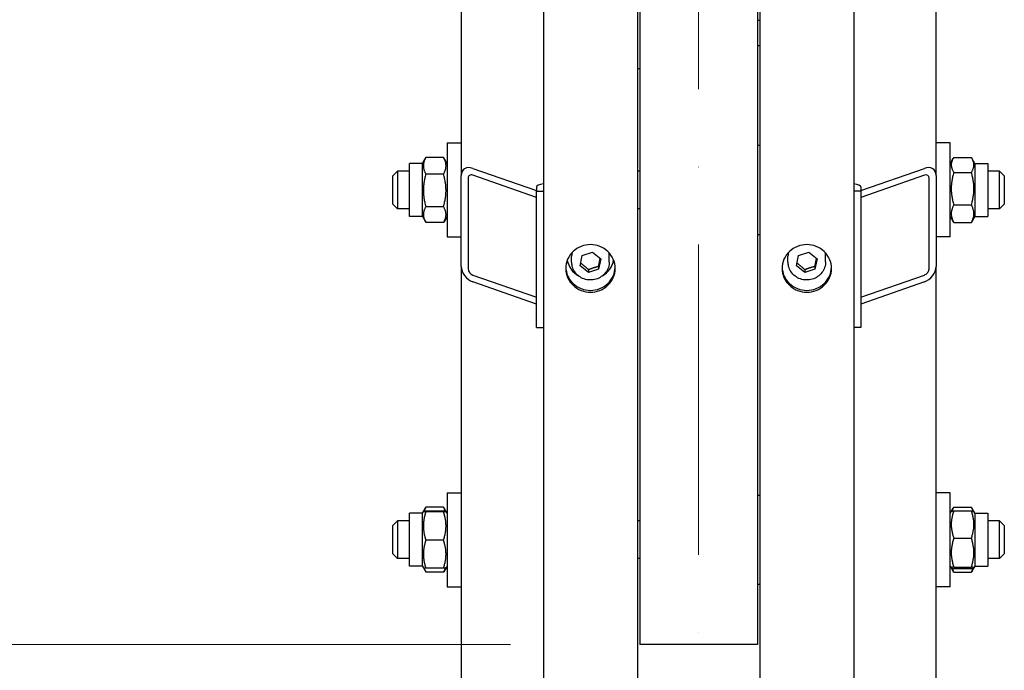
# Model space of a CAD drawing. Units: millimetres. Extents: x 855 to 11495, y 107 to 14982.
# Drawn here: x 2239 to 2658, y 2781 to 3058 of the extents above; entities that cross this region are included whole.
import ezdxf

# ---------------------------------------------------------------- set-up
doc = ezdxf.new("R2010")
doc.units = ezdxf.units.MM
doc.header["$LTSCALE"] = 55
doc.linetypes.add('ACAD_ISO10W100', pattern=[18, 12, -3, 0, -3])
for name, color, linetype, lineweight in [('Center Mark(Hillmar_metric)', 7, 'Continuous', 18), ('Dimensions(Hillmar_metric)', 7, 'Continuous', 13), ('Visible Edges(Hillmar_metric)', 7, 'Continuous', 25)]:
    doc.layers.add(name, color=color, linetype=linetype, lineweight=lineweight)
doc.styles.add('Hillmar_metric_Dimensions', font='arial.ttf')
doc.dimstyles.new('X.XXX-Hillmar_metric', dxfattribs={"dimscale": 55, "dimtxt": 2, "dimasz": 2.5, "dimexe": 1, "dimexo": 1, "dimgap": 0.25, "dimtad": 1, "dimdec": 3, "dimrnd": 1e-08, "dimdsep": 46, "dimtxsty": 'Hillmar_metric_Dimensions', "dimcen": 0.09, "dimdle": 8, "dimclrd": 7, "dimclre": 7, "dimclrt": 7, "dimaunit": 1, "dimadec": 3, "dimazin": 2, "dimtfac": 0.75, "dimtmove": 0, "dimatfit": 3, "dimfxl": 1, "dimtolj": 1, "dimlwd": 9, "dimlwe": 9, "dimarcsym": 0})

# ---------------------------------------------------------------- blocks, each defined once
blk = doc.blocks.new('*D24')
at = {"layer": 'Defpoints', "color": 0, "linetype": 'Continuous', "transparency": 16777216}
for p in [(1517.78, 5092.17), (2466.05, 5092.17), (2466.05, 1692.17)]:
    blk.add_point(p, dxfattribs=at)
at = {"layer": 'Dimensions(Hillmar_metric)', "color": 7, "linetype": 'Continuous', "lineweight": 9, "transparency": 16777216}
for p, q in [((2411.05, 5092.17), (1462.78, 5092.17)), ((1517.78, 4954.67), (1517.78, 3465.16)), ((1517.78, 1829.67), (1517.78, 3319.18)), ((2411.05, 1692.17), (1462.78, 1692.17))]:
    blk.add_line(p, q, dxfattribs=at)
at = {"layer": 'Dimensions(Hillmar_metric)', "color": 7, "linetype": 'Continuous', "transparency": 16777216}
for points in [[(1494.86, 4954.67), (1540.69, 4954.67), (1517.78, 5092.17)], [(1494.86, 1829.67), (1540.69, 1829.67), (1517.78, 1692.17)]]:
    blk.add_solid(points, dxfattribs=at)
at = {"layer": 'Dimensions(Hillmar_metric)', "color": 7, "linetype": 'Continuous', "lineweight": 13, "transparency": 16777216, "insert": (1517.78, 3392.17), "char_height": 110, "attachment_point": 5, "style": 'Hillmar_metric_Dimensions'}
blk.add_mtext('\\A1;Ø3400', dxfattribs=at)
blk = doc.blocks.new('*D25')
at = {"layer": 'Defpoints', "color": 0, "linetype": 'Continuous', "transparency": 16777216}
for p in [(2502.85, 3992.17), (2062.85, 2792.17), (2502.85, 2792.17)]:
    blk.add_point(p, dxfattribs=at)
at = {"layer": 'Dimensions(Hillmar_metric)', "color": 7, "linetype": 'Continuous', "lineweight": 9, "transparency": 16777216}
for p, q in [((2447.85, 3992.17), (2007.85, 3992.17)), ((2062.85, 3854.67), (2062.85, 3465.16)), ((2062.85, 2929.67), (2062.85, 3319.18)), ((2447.85, 2792.17), (2007.85, 2792.17))]:
    blk.add_line(p, q, dxfattribs=at)
at = {"layer": 'Dimensions(Hillmar_metric)', "color": 7, "linetype": 'Continuous', "transparency": 16777216}
for points in [[(2039.93, 3854.67), (2085.76, 3854.67), (2062.85, 3992.17)], [(2039.93, 2929.67), (2085.76, 2929.67), (2062.85, 2792.17)]]:
    blk.add_solid(points, dxfattribs=at)
at = {"layer": 'Dimensions(Hillmar_metric)', "color": 7, "linetype": 'Continuous', "lineweight": 13, "transparency": 16777216, "insert": (2062.85, 3392.17), "char_height": 110, "attachment_point": 5, "style": 'Hillmar_metric_Dimensions'}
blk.add_mtext('\\A1;Ø1200', dxfattribs=at)

msp = doc.modelspace()

# ---------------------------------------------------------------- linework, layer by layer
at = {"layer": 'Center Mark(Hillmar_metric)', "linetype": 'ACAD_ISO10W100', "ltscale": 0.2}
msp.add_line((2527.8469, 1641.7329), (2527.8469, 5209.781), dxfattribs=at)
at = {"layer": 'Visible Edges(Hillmar_metric)'}
for p, q in [((2461.8469, 3392.1736), (2461.8469, 1696.3736)), ((2501.8469, 3392.1736), (2501.8469, 1696.3736)), ((2553.8469, 3392.1736), (2553.8469, 1696.3736)), ((2593.8469, 3392.1736), (2593.8469, 1696.3736)), ((2502.8469, 3367.3621), (2502.8469, 2792.1736)), ((2552.8469, 3367.3621), (2552.8469, 2792.1736)), ((2426.8469, 3363.6106), (2426.8469, 2991.6876)), ((2628.8469, 2991.6876), (2628.8469, 3340.3169)), ((2552.8469, 3057.821), (2553.8469, 3057.821)), ((2552.8469, 3047.0058), (2553.8469, 3047.0058)), ((2502.8469, 3037.1736), (2501.8469, 3037.1736)), ((2420.8469, 3005.5872), (2420.8469, 2965.5872)), ((2420.8469, 3005.5872), (2426.8469, 3005.5872)), ((2552.8469, 3004.5872), (2553.8469, 3004.5872)), ((2634.8469, 3005.5872), (2628.8469, 3005.5872)), ((2634.8469, 2965.5872), (2634.8469, 3005.5872)), ((2410.3469, 2996.8372), (2411.779, 2999.3177)), ((2419.3421, 2999.4418), (2411.8517, 2999.4418)), ((2420.8469, 2996.8372), (2419.4148, 2999.3177)), ((2634.8469, 2996.8372), (2636.1543, 2999.1017)), ((2636.3517, 2999.4292), (2643.8421, 2999.4292)), ((2645.3469, 2996.8372), (2644.0395, 2999.1017)), ((2404.8469, 2974.3372), (2404.8469, 2996.8372)), ((2410.3469, 2996.8372), (2404.8469, 2996.8372)), ((2410.3469, 2974.3372), (2410.3469, 2996.8372)), ((2431.8469, 2994.7685), (2458.8469, 2985.3251)), ((2596.8469, 2985.3251), (2623.8469, 2994.7685)), ((2645.3469, 2996.8372), (2645.3469, 2974.3372)), ((2645.3469, 2996.8372), (2650.8469, 2996.8372)), ((2650.8469, 2996.8372), (2650.8469, 2974.3372)), ((2397.8469, 2991.5872), (2399.8469, 2993.5872)), ((2397.8469, 2979.5872), (2397.8469, 2991.5872)), ((2399.8469, 2993.5872), (2399.8469, 2977.5872)), ((2404.8469, 2993.5872), (2399.8469, 2993.5872)), ((2419.3421, 2992.3212), (2411.8517, 2992.3212)), ((2426.8469, 2953.0506), (2426.8469, 2991.6876)), ((2429.8469, 2990.6384), (2429.8469, 2952.0013)), ((2458.8469, 2982.4273), (2431.8469, 2991.8707)), ((2502.8469, 2993.5872), (2501.8469, 2993.5872)), ((2623.8469, 2991.8707), (2596.8469, 2982.4273)), ((2625.8469, 2952.0013), (2625.8469, 2990.6384)), ((2628.8469, 2991.6876), (2628.8469, 2953.0506)), ((2636.3517, 2993.0557), (2643.8421, 2993.0557)), ((2655.8469, 2993.5872), (2650.8469, 2993.5872)), ((2655.8469, 2977.5872), (2655.8469, 2993.5872)), ((2657.8469, 2991.5872), (2655.8469, 2993.5872)), ((2657.8469, 2991.5872), (2657.8469, 2979.5872)), ((2458.8469, 2986.853), (2458.8469, 2985.0413)), ((2596.8469, 2986.853), (2596.8469, 2985.0413)), ((2458.8469, 2985.0413), (2461.8469, 2985.0413)), ((2458.8469, 2927.0857), (2458.8469, 2985.0413)), ((2596.8469, 2985.0413), (2593.8469, 2985.0413)), ((2596.8469, 2985.0413), (2596.8469, 2927.0857)), ((2397.8469, 2979.5872), (2399.8469, 2977.5872)), ((2404.8469, 2977.5872), (2399.8469, 2977.5872)), ((2419.3421, 2978.4666), (2411.8517, 2978.4666)), ((2502.8469, 2977.5872), (2501.8469, 2977.5872)), ((2636.3517, 2979.2137), (2643.8421, 2979.2137)), ((2655.8469, 2977.5872), (2650.8469, 2977.5872)), ((2657.8469, 2979.5872), (2655.8469, 2977.5872)), ((2410.3469, 2974.3372), (2404.8469, 2974.3372)), ((2410.3469, 2974.3372), (2411.779, 2971.8567)), ((2420.8469, 2974.3372), (2419.4148, 2971.8567)), ((2634.8469, 2974.3372), (2636.1543, 2972.0727)), ((2645.3469, 2974.3372), (2644.0395, 2972.0727)), ((2645.3469, 2974.3372), (2650.8469, 2974.3372)), ((2419.3421, 2971.7326), (2411.8517, 2971.7326)), ((2636.3517, 2971.7452), (2643.8421, 2971.7452)), ((2420.8469, 2965.5872), (2426.8469, 2965.5872)), ((2552.8469, 2966.5872), (2553.8469, 2966.5872)), ((2634.8469, 2965.5872), (2628.8469, 2965.5872)), ((2473.8469, 2955.0282), (2473.8469, 2957.3576)), ((2477.4732, 2953.3353), (2478.3743, 2957.711)), ((2478.3743, 2957.711), (2482.748, 2959.1451)), ((2482.748, 2959.1451), (2486.2206, 2956.2035)), ((2489.8469, 2955.0282), (2489.8469, 2957.3576)), ((2565.8469, 2955.0282), (2565.8469, 2957.3576)), ((2569.4732, 2953.3353), (2570.3743, 2957.711)), ((2570.3743, 2957.711), (2574.748, 2959.1451)), ((2574.748, 2959.1451), (2578.2206, 2956.2035)), ((2581.8469, 2955.0282), (2581.8469, 2957.3576)), ((2426.8469, 2953.0506), (2426.8469, 2259.3885)), ((2480.9458, 2950.3937), (2477.4732, 2953.3353)), ((2486.2206, 2956.2035), (2485.3195, 2951.8278)), ((2485.3195, 2953.1219), (2485.3195, 2951.8278)), ((2572.9458, 2950.3937), (2569.4732, 2953.3353)), ((2578.2206, 2956.2035), (2577.3195, 2951.8278)), ((2577.3195, 2953.1219), (2577.3195, 2951.8278)), ((2628.8469, 2259.3885), (2628.8469, 2953.0506)), ((2431.8469, 2949.37), (2458.8469, 2939.9266)), ((2485.3195, 2951.8278), (2480.9458, 2950.3937)), ((2480.9458, 2951.6878), (2480.9458, 2950.3937)), ((2577.3195, 2951.8278), (2572.9458, 2950.3937)), ((2572.9458, 2951.6878), (2572.9458, 2950.3937)), ((2596.8469, 2939.9266), (2623.8469, 2949.37)), ((2458.8469, 2937.0288), (2431.8469, 2946.4722)), ((2623.8469, 2946.4722), (2596.8469, 2937.0288)), ((2458.8469, 2927.0857), (2461.8469, 2927.0857)), ((2596.8469, 2927.0857), (2593.8469, 2927.0857)), ((2420.8469, 2856.7663), (2420.8469, 2816.7663)), ((2420.8469, 2856.7663), (2426.8469, 2856.7663)), ((2634.8469, 2856.7663), (2628.8469, 2856.7663)), ((2634.8469, 2816.7663), (2634.8469, 2856.7663)), ((2552.8469, 2855.7663), (2553.8469, 2855.7663)), ((2404.8469, 2825.5163), (2404.8469, 2848.0163)), ((2410.3469, 2848.0163), (2404.8469, 2848.0163)), ((2410.3469, 2848.0163), (2410.7808, 2848.7678)), ((2410.3469, 2825.5163), (2410.3469, 2848.0163)), ((2410.7808, 2848.7678), (2411.779, 2850.4967)), ((2419.3421, 2850.6209), (2411.8517, 2850.6209)), ((2419.3421, 2848.8763), (2411.8517, 2848.8763)), ((2419.3421, 2848.6531), (2411.8517, 2848.6531)), ((2420.413, 2848.7678), (2419.4148, 2850.4967)), ((2420.8469, 2848.0163), (2420.413, 2848.7678)), ((2634.8469, 2848.0163), (2635.2872, 2848.7788)), ((2635.2872, 2848.7788), (2636.1543, 2850.2807)), ((2636.3517, 2850.6082), (2643.8421, 2850.6082)), ((2636.3517, 2849.0699), (2643.8421, 2849.0699)), ((2644.9067, 2848.7788), (2644.0395, 2850.2807)), ((2645.3469, 2848.0163), (2644.9067, 2848.7788)), ((2645.3469, 2848.0163), (2645.3469, 2825.5163)), ((2645.3469, 2848.0163), (2650.8469, 2848.0163)), ((2650.8469, 2848.0163), (2650.8469, 2825.5163)), ((2397.8469, 2842.7663), (2399.8469, 2844.7663)), ((2399.8469, 2844.7663), (2399.8469, 2828.7663)), ((2404.8469, 2844.7663), (2399.8469, 2844.7663)), ((2502.8469, 2844.7663), (2501.8469, 2844.7663)), ((2655.8469, 2844.7663), (2650.8469, 2844.7663)), ((2655.8469, 2828.7663), (2655.8469, 2844.7663)), ((2657.8469, 2842.7663), (2655.8469, 2844.7663)), ((2397.8469, 2830.7663), (2397.8469, 2842.7663)), ((2657.8469, 2842.7663), (2657.8469, 2830.7663)), ((2419.3421, 2836.543), (2411.8517, 2836.543)), ((2636.3517, 2837.3985), (2643.8421, 2837.3985)), ((2397.8469, 2830.7663), (2399.8469, 2828.7663)), ((2657.8469, 2830.7663), (2655.8469, 2828.7663)), ((2404.8469, 2828.7663), (2399.8469, 2828.7663)), ((2502.8469, 2828.7663), (2501.8469, 2828.7663)), ((2655.8469, 2828.7663), (2650.8469, 2828.7663)), ((2410.3469, 2825.5163), (2404.8469, 2825.5163)), ((2410.3469, 2825.5163), (2410.7808, 2824.7647)), ((2410.7808, 2824.7647), (2411.779, 2823.0358)), ((2419.3421, 2824.6562), (2411.8517, 2824.6562)), ((2419.3421, 2822.9117), (2411.8517, 2822.9117)), ((2420.413, 2824.7647), (2419.4148, 2823.0358)), ((2420.8469, 2825.5163), (2420.413, 2824.7647)), ((2634.8469, 2825.5163), (2635.2872, 2824.7537)), ((2635.2872, 2824.7537), (2636.1543, 2823.2518)), ((2636.3517, 2825.0949), (2643.8421, 2825.0949)), ((2636.3517, 2824.4626), (2643.8421, 2824.4626)), ((2636.3517, 2822.9243), (2643.8421, 2822.9243)), ((2644.9067, 2824.7537), (2644.0395, 2823.2518)), ((2645.3469, 2825.5163), (2644.9067, 2824.7537)), ((2645.3469, 2825.5163), (2650.8469, 2825.5163)), ((2420.8469, 2816.7663), (2426.8469, 2816.7663)), ((2552.8469, 2817.7663), (2553.8469, 2817.7663)), ((2634.8469, 2816.7663), (2628.8469, 2816.7663)), ((2552.8469, 2792.1736), (2502.8469, 2792.1736))]:
    msp.add_line(p, q, dxfattribs=at)
for centre, major_axis, ratio, start_param, end_param in [((2431.8469, 2989.9389), (-3.984, 4.3117), 0.70069816, 5.36119565, 6.93199198), ((2623.8469, 2989.9389), (-3.984, -4.3117), 0.70069816, 2.49278598, 4.06358231), ((2431.8469, 2989.9389), (1.5936, -1.7247), 0.70069816, 2.219603, 3.79039933), ((2623.8469, 2989.9389), (1.5936, 1.7247), 0.70069816, 5.63437864, 7.20517496), ((2464.8469, 2986.853), (-6, 0), 0.25881905, 5.23598776, 6.28318531), ((2590.8469, 2986.853), (6, 0), 0.25881905, 0, 1.04719755), ((2481.8469, 2957.3576), (-8, 0), 0.96592583, 6.07662857, 6.28318531), ((2481.8469, 2957.3576), (8, 0), 0.96592583, 0, 0.20655673), ((2573.8469, 2957.3576), (-8, 0), 0.96592583, 6.07662857, 6.28318531), ((2573.8469, 2957.3576), (8, 0), 0.96592583, 0, 0.20655673), ((2431.8469, 2951.3018), (-3.984, 4.3117), 0.70069816, 0.64880667, 2.219603), ((2481.8469, 2957.3576), (-10, 0), 0.96592583, 0.17310799, 1.035247), ((2481.8469, 2957.3576), (10, 0), 0.96592583, 5.2479383, 6.11007731), ((2623.8469, 2951.3018), (-3.984, -4.3117), 0.70069816, 0.92198965, 2.49278598), ((2431.8469, 2951.3018), (1.5936, -1.7247), 0.70069816, 3.79039933, 5.36119565), ((2623.8469, 2951.3018), (1.5936, 1.7247), 0.70069816, 4.06358231, 5.63437864)]:
    msp.add_ellipse(centre, major_axis=major_axis, ratio=ratio, start_param=start_param, end_param=end_param, dxfattribs=at)
for points, weights in [([(2411.8517, 2999.4418), (2409.8517, 2995.8815), (2411.8517, 2992.3212)], [1, 1.15470053838, 1]), ([(2411.779, 2999.3177), (2411.8147, 2999.3795), (2411.8517, 2999.4418)], [1.00489445371, 1.00248721534, 1]), ([(2419.3421, 2999.4418), (2419.3792, 2999.3795), (2419.4148, 2999.3177)], [1, 1.00248721534, 1.00489445371]), ([(2419.3421, 2992.3212), (2421.3421, 2995.8815), (2419.3421, 2999.4418)], [1, 1.15470053838, 1]), ([(2636.3517, 2999.4292), (2634.3517, 2996.2425), (2636.3517, 2993.0557)], [1, 1.15470053838, 1]), ([(2643.8421, 2993.0557), (2645.8421, 2996.2425), (2643.8421, 2999.4292)], [1, 1.15470053838, 1]), ([(2411.8517, 2992.3212), (2409.8517, 2985.3939), (2411.8517, 2978.4666)], [1, 1.15470053838, 1]), ([(2419.3421, 2978.4666), (2421.3421, 2985.3939), (2419.3421, 2992.3212)], [1, 1.15470053838, 1]), ([(2636.3517, 2993.0557), (2634.3517, 2986.1347), (2636.3517, 2979.2137)], [1, 1.15470053838, 1]), ([(2643.8421, 2979.2137), (2645.8421, 2986.1347), (2643.8421, 2993.0557)], [1, 1.15470053838, 1]), ([(2411.8517, 2978.4666), (2409.8517, 2975.0996), (2411.8517, 2971.7326)], [1, 1.15470053838, 1]), ([(2419.3421, 2971.7326), (2421.3421, 2975.0996), (2419.3421, 2978.4666)], [1, 1.15470053838, 1]), ([(2636.3517, 2979.2137), (2634.3517, 2975.4795), (2636.3517, 2971.7452)], [1, 1.15470053838, 1]), ([(2643.8421, 2971.7452), (2645.8421, 2975.4795), (2643.8421, 2979.2137)], [1, 1.15470053838, 1]), ([(2636.3517, 2971.7452), (2636.2477, 2971.911), (2636.1543, 2972.0727)], [1, 1.0070192157, 1.01340146673]), ([(2644.0395, 2972.0727), (2643.9462, 2971.911), (2643.8421, 2971.7452)], [1.01340146673, 1.0070192157, 1]), ([(2485.3195, 2953.1219), (2485.6683, 2954.9493), (2485.9813, 2956.4063)], [1, 1.11572212889, 1.0583147877]), ([(2577.3195, 2953.1219), (2577.6683, 2954.9493), (2577.9813, 2956.4063)], [1, 1.11572212889, 1.0583147877]), ([(2477.704, 2954.4557), (2479.299, 2953.2466), (2480.9458, 2951.6878)], [1.0171760391, 1.14557411323, 1]), ([(2480.9458, 2951.6878), (2483.1327, 2952.5774), (2485.3195, 2953.1219)], [1, 1.15470053838, 1]), ([(2569.704, 2954.4557), (2571.299, 2953.2466), (2572.9458, 2951.6878)], [1.0171760391, 1.14557411323, 1]), ([(2572.9458, 2951.6878), (2575.1327, 2952.5774), (2577.3195, 2953.1219)], [1, 1.15470053838, 1]), ([(2411.8517, 2848.8763), (2409.8517, 2848.7647), (2411.8517, 2848.6531)], [1, 1.15470053838, 1]), ([(2411.8517, 2848.6531), (2409.8517, 2842.598), (2411.8517, 2836.543)], [1, 1.15470053838, 1]), ([(2411.8517, 2850.6209), (2411.3194, 2849.6733), (2411.0564, 2848.8199)], [1, 1.03697703347, 1.05627732168]), ([(2411.779, 2850.4967), (2411.8147, 2850.5585), (2411.8517, 2850.6209)], [1.00489445371, 1.00248721534, 1]), ([(2420.1375, 2848.8199), (2419.8744, 2849.6733), (2419.3421, 2850.6209)], [1.05627732168, 1.03697703347, 1]), ([(2419.3421, 2850.6209), (2419.3792, 2850.5585), (2419.4148, 2850.4967)], [1, 1.00248721534, 1.00489445371]), ([(2419.3421, 2848.6531), (2421.3421, 2848.7647), (2419.3421, 2848.8763)], [1, 1.15470053838, 1]), ([(2419.3421, 2836.543), (2421.3421, 2842.598), (2419.3421, 2848.6531)], [1, 1.15470053838, 1]), ([(2636.3517, 2849.0699), (2634.3517, 2843.2342), (2636.3517, 2837.3985)], [1, 1.15470053838, 1]), ([(2635.2872, 2848.7788), (2635.3652, 2848.9139), (2636.3517, 2849.0699)], [1.07678898014, 1.07076119801, 1]), ([(2636.3517, 2850.6082), (2635.7866, 2849.7078), (2635.5243, 2848.9005)], [1, 1.03934546673, 1.0586772248]), ([(2644.6695, 2848.9005), (2644.4072, 2849.7078), (2643.8421, 2850.6082)], [1.0586772248, 1.03934546673, 1]), ([(2643.8421, 2849.0699), (2644.8286, 2848.9139), (2644.9067, 2848.7788)], [1, 1.07076119801, 1.07678898014]), ([(2643.8421, 2837.3985), (2645.8421, 2843.2342), (2643.8421, 2849.0699)], [1, 1.15470053838, 1]), ([(2411.8517, 2836.543), (2409.8517, 2830.5996), (2411.8517, 2824.6562)], [1, 1.15470053838, 1]), ([(2419.3421, 2824.6562), (2421.3421, 2830.5996), (2419.3421, 2836.543)], [1, 1.15470053838, 1]), ([(2636.3517, 2837.3985), (2634.3517, 2831.2467), (2636.3517, 2825.0949)], [1, 1.15470053838, 1]), ([(2643.8421, 2825.0949), (2645.8421, 2831.2467), (2643.8421, 2837.3985)], [1, 1.15470053838, 1]), ([(2411.8517, 2824.6562), (2410.8099, 2824.7143), (2410.7808, 2824.7647)], [1, 1.07502465633, 1.07728034732]), ([(2411.0243, 2824.716), (2411.2866, 2823.863), (2411.8517, 2822.9117)], [1.0586772248, 1.03934546673, 1]), ([(2420.413, 2824.7647), (2420.3839, 2824.7143), (2419.3421, 2824.6562)], [1.07728034732, 1.07502465633, 1]), ([(2419.3421, 2822.9117), (2419.9072, 2823.863), (2420.1695, 2824.716)], [1, 1.03934546673, 1.0586772248]), ([(2636.3517, 2825.0949), (2634.3517, 2824.7788), (2636.3517, 2824.4626)], [1, 1.15470053838, 1]), ([(2635.6208, 2824.6049), (2635.8801, 2823.8048), (2636.3517, 2822.9243)], [1.0514858575, 1.03262198723, 1]), ([(2636.3517, 2822.9243), (2636.2477, 2823.0901), (2636.1543, 2823.2518)], [1, 1.0070192157, 1.01340146673]), ([(2643.8421, 2824.4626), (2645.8421, 2824.7788), (2643.8421, 2825.0949)], [1, 1.15470053838, 1]), ([(2643.8421, 2822.9243), (2644.3137, 2823.8048), (2644.5731, 2824.6049)], [1, 1.03262198723, 1.0514858575]), ([(2644.0395, 2823.2518), (2643.9462, 2823.0901), (2643.8421, 2822.9243)], [1.01340146673, 1.0070192157, 1])]:
    msp.add_rational_spline(points, weights, degree=2, dxfattribs=at)
for points, knots in [([(2481.8469, 2962.3318), (2483.1653, 2962.3318), (2484.5716, 2962.0769), (2487.1586, 2961.0403), (2488.3393, 2960.2586), (2490.2038, 2958.4555), (2491.0119, 2957.3139), (2492.0834, 2954.8135), (2492.3469, 2953.4547), (2492.3469, 2950.9077), (2492.0834, 2949.5498), (2491.0119, 2947.0526), (2490.2038, 2945.9132), (2488.3393, 2944.1144), (2487.1586, 2943.3349), (2484.5716, 2942.3015), (2483.1653, 2942.0474), (2480.5285, 2942.0474), (2479.1222, 2942.3015), (2476.5353, 2943.3349), (2475.3546, 2944.1144), (2473.4901, 2945.9132), (2472.682, 2947.0526), (2471.6104, 2949.5498), (2471.3469, 2950.9077), (2471.3469, 2953.4547), (2471.6104, 2954.8135), (2472.682, 2957.3139), (2473.4901, 2958.4555), (2475.3546, 2960.2586), (2476.5353, 2961.0403), (2479.1222, 2962.0769), (2480.5285, 2962.3318), (2481.8469, 2962.3318)], [0, 0, 0, 0, 0.39552211, 0.39552211, 0.79104422, 0.79104422, 1.18656633, 1.18656633, 1.58208844, 1.58208844, 1.97761055, 1.97761055, 2.37313266, 2.37313266, 2.76865477, 2.76865477, 3.16417689, 3.16417689, 3.559699, 3.559699, 3.95522111, 3.95522111, 4.35074322, 4.35074322, 4.74626533, 4.74626533, 5.14178744, 5.14178744, 5.53730955, 5.53730955, 5.93283166, 5.93283166, 6.32835377, 6.32835377, 6.32835377, 6.32835377]), ([(2573.8469, 2962.3318), (2575.1653, 2962.3318), (2576.5716, 2962.0769), (2579.1586, 2961.0403), (2580.3393, 2960.2586), (2582.2038, 2958.4555), (2583.0119, 2957.3139), (2584.0834, 2954.8135), (2584.3469, 2953.4547), (2584.3469, 2950.9077), (2584.0834, 2949.5498), (2583.0119, 2947.0526), (2582.2038, 2945.9132), (2580.3393, 2944.1144), (2579.1586, 2943.3349), (2576.5716, 2942.3015), (2575.1653, 2942.0474), (2572.5285, 2942.0474), (2571.1222, 2942.3015), (2568.5353, 2943.3349), (2567.3546, 2944.1144), (2565.4901, 2945.9132), (2564.682, 2947.0526), (2563.6104, 2949.5498), (2563.3469, 2950.9077), (2563.3469, 2953.4547), (2563.6104, 2954.8135), (2564.682, 2957.3139), (2565.4901, 2958.4555), (2567.3546, 2960.2586), (2568.5353, 2961.0403), (2571.1222, 2962.0769), (2572.5285, 2962.3318), (2573.8469, 2962.3318)], [0, 0, 0, 0, 0.39552211, 0.39552211, 0.79104422, 0.79104422, 1.18656633, 1.18656633, 1.58208844, 1.58208844, 1.97761055, 1.97761055, 2.37313266, 2.37313266, 2.76865477, 2.76865477, 3.16417689, 3.16417689, 3.559699, 3.559699, 3.95522111, 3.95522111, 4.35074322, 4.35074322, 4.74626533, 4.74626533, 5.14178744, 5.14178744, 5.53730955, 5.53730955, 5.93283166, 5.93283166, 6.32835377, 6.32835377, 6.32835377, 6.32835377]), ([(2471.355, 2952.5695), (2471.4029, 2951.4111), (2471.6645, 2950.2002), (2472.682, 2947.829), (2473.4901, 2946.6897), (2475.3546, 2944.8908), (2476.5353, 2944.1114), (2479.1222, 2943.0779), (2480.5285, 2942.8239), (2483.1653, 2942.8239), (2484.5716, 2943.0779), (2487.1586, 2944.1114), (2488.3393, 2944.8908), (2490.2038, 2946.6897), (2491.0119, 2947.829), (2492.0293, 2950.2002), (2492.2909, 2951.4111), (2492.3389, 2952.5695)], [1.62203115, 1.62203115, 1.62203115, 1.62203115, 1.97761057, 1.97761057, 2.37313269, 2.37313269, 2.7686548, 2.7686548, 3.16417692, 3.16417692, 3.55969903, 3.55969903, 3.95522114, 3.95522114, 4.35074326, 4.35074326, 4.70632268, 4.70632268, 4.70632268, 4.70632268]), ([(2489.8469, 2955.0282), (2489.8469, 2954.2035), (2489.7102, 2953.379), (2489.1777, 2951.8126), (2488.7814, 2951.0713), (2487.769, 2949.7447), (2487.152, 2949.1604), (2485.7588, 2948.2073), (2484.9819, 2947.8397), (2483.3466, 2947.3593), (2482.4882, 2947.2474), (2480.7772, 2947.2917), (2479.9251, 2947.4483), (2478.3149, 2948.0148), (2477.5571, 2948.4242), (2476.2144, 2949.4544), (2475.6291, 2950.0742), (2474.6914, 2951.4601), (2474.338, 2952.2254), (2473.9383, 2953.6779), (2473.8469, 2954.3531), (2473.8469, 2955.0282)], [2.94524311, 2.94524311, 2.94524311, 2.94524311, 3.26257463, 3.26257463, 3.58048595, 3.58048595, 3.89982851, 3.89982851, 4.22077367, 4.22077367, 4.54287386, 4.54287386, 4.86534074, 4.86534074, 5.18729624, 5.18729624, 5.5079836, 5.5079836, 5.82703934, 5.82703934, 6.08683577, 6.08683577, 6.08683577, 6.08683577]), ([(2563.355, 2952.5695), (2563.4029, 2951.4111), (2563.6645, 2950.2002), (2564.682, 2947.829), (2565.4901, 2946.6897), (2567.3546, 2944.8908), (2568.5353, 2944.1114), (2571.1222, 2943.0779), (2572.5285, 2942.8239), (2575.1653, 2942.8239), (2576.5716, 2943.0779), (2579.1586, 2944.1114), (2580.3393, 2944.8908), (2582.2038, 2946.6897), (2583.0119, 2947.829), (2584.0293, 2950.2002), (2584.2909, 2951.4111), (2584.3389, 2952.5695)], [1.62203115, 1.62203115, 1.62203115, 1.62203115, 1.97761057, 1.97761057, 2.37313269, 2.37313269, 2.7686548, 2.7686548, 3.16417692, 3.16417692, 3.55969903, 3.55969903, 3.95522114, 3.95522114, 4.35074326, 4.35074326, 4.70632268, 4.70632268, 4.70632268, 4.70632268]), ([(2581.8469, 2955.0282), (2581.8469, 2954.2035), (2581.7102, 2953.379), (2581.1777, 2951.8126), (2580.7814, 2951.0713), (2579.769, 2949.7447), (2579.152, 2949.1604), (2577.7588, 2948.2073), (2576.9819, 2947.8397), (2575.3466, 2947.3593), (2574.4882, 2947.2474), (2572.7772, 2947.2917), (2571.9251, 2947.4483), (2570.3149, 2948.0148), (2569.5571, 2948.4242), (2568.2144, 2949.4544), (2567.6291, 2950.0742), (2566.6914, 2951.4601), (2566.338, 2952.2254), (2565.9383, 2953.6779), (2565.8469, 2954.3531), (2565.8469, 2955.0282)], [2.94524311, 2.94524311, 2.94524311, 2.94524311, 3.26257463, 3.26257463, 3.58048595, 3.58048595, 3.89982851, 3.89982851, 4.22077367, 4.22077367, 4.54287386, 4.54287386, 4.86534074, 4.86534074, 5.18729624, 5.18729624, 5.5079836, 5.5079836, 5.82703934, 5.82703934, 6.08683577, 6.08683577, 6.08683577, 6.08683577])]:
    msp.add_open_spline(points, degree=3, knots=knots, dxfattribs=at)

# ---------------------------------------------------------------- dimensions: what is measured, and where the dimension line sits
at = {"layer": 'Dimensions(Hillmar_metric)', "color": 7, "linetype": 'Continuous', "lineweight": 13}
for base, p1, p2, picture, middle in [((1517.7769, 5092.1736), (2466.0469, 1692.1736), (2466.0469, 5092.1736), '*D24', (1517.7769, 3392.1736)), ((2062.8469, 2792.1736), (2502.8469, 3992.1736), (2502.8469, 2792.1736), '*D25', (2062.8469, 3392.1736))]:
    dim = msp.add_linear_dim(base=base, p1=p1, p2=p2, angle=90, text='Ø<>', dimstyle='X.XXX-Hillmar_metric', override={"dimgap": 0.25, "dimtih": 1, "dimtoh": 1, "dimdec": 3, "dimtol": 0, "dimlim": 0, "dimtp": 0, "dimtm": 0, "dimtdec": 2, "dimtofl": 0, "dimatfit": 1}, dxfattribs=at)
    dim.commit()
    dim.dimension.update_dxf_attribs({"geometry": picture, "text_midpoint": middle, "dimtype": 160})

doc.saveas('drawing.dxf')
